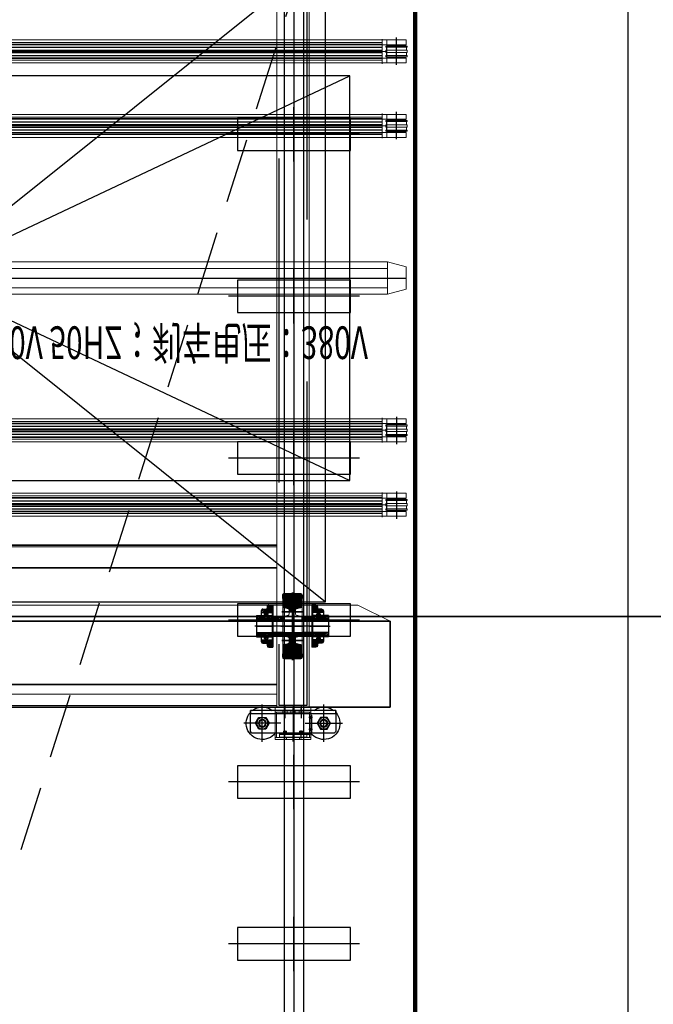
# Model space of a CAD drawing. Extents: x 1036924 to 1315124, y 843153 to 1019362.
# Drawn here: x 1138957 to 1140915, y 899464 to 902505 of the extents above; entities that cross this region are included whole.
import ezdxf
from ezdxf.enums import TextEntityAlignment as Align

# ---------------------------------------------------------------- set-up
doc = ezdxf.new("R2010")
doc.units = 0
doc.header["$LTSCALE"] = 2000
doc.header["$MEASUREMENT"] = 0
for name, pattern in [('ACAD_ISO02W100', [15, 12, -3]), ('ACDINTGL', [3, 2, -1]), ('AD_LTYPE0 0.18 mm_1_1_1_1_1_1_1_1_1_1_1_1_1_1_1_1_1_1_1_1_1_1_1_1_1_1_1_1', [16, 13, -1, 1, -1]), ('AD_LTYPE2 0 mm_1_1_1_1_1_1_1_1_1_1_1_1_1', [2, 1, -1]), ('AD_LTYPE2 0.18 mm_1_1_1_1_1_1_1_1_1_1_1_1_1_1_1_1_1_1', [16, 11, -1, 1, -1, 1, -1]), ('CENTER', [50.8, 31.75, -6.35, 6.35, -6.35]), ('CENTER2', [28.575, 19.05, -3.175, 3.175, -3.175]), ('DASHED', [0.75, 0.5, -0.25])]:
    doc.linetypes.add(name, pattern=pattern)
doc.layers.get('0').update_dxf_attribs({"linetype": 'CONTINUOUS'})
doc.layers.get('DEFPOINTS').update_dxf_attribs({"linetype": 'CONTINUOUS'})
for name, color, linetype, lineweight in [('#柱片', 5, 'CONTINUOUS', 18), ('03中心线', 1, 'CENTER', 13), ('1轮廓实线层', 7, 'CONTINUOUS', 0), ('5剖面线层', 2, 'CONTINUOUS', 18), ('6文字层', 3, 'CONTINUOUS', 35), ('7标注层', 4, 'CONTINUOUS', 35), ('_0', 7, 'CONTINUOUS', 25), ('ACAD7', 30, 'AD_LTYPE2 0.18 mm_1_1_1_1_1_1_1_1_1_1_1_1_1_1_1_1_1_1', 25), ('ACADEB0', 7, 'CONTINUOUS', 15), ('ACAD中心线层', 1, 'AD_LTYPE0 0.18 mm_1_1_1_1_1_1_1_1_1_1_1_1_1_1_1_1_1_1_1_1_1_1_1_1_1_1_1_1', 18), ('ACAD剖面线层', 6, 'CONTINUOUS', 18), ('ACAD虚线层', 3, 'AD_LTYPE2 0 mm_1_1_1_1_1_1_1_1_1_1_1_1_1', 25), ('ANBAU-0', 7, 'CONTINUOUS', 18), ('CAXA4', 5, 'CONTINUOUS', 25), ('EB0_1', 7, 'CONTINUOUS', 35), ('基坑线', 1, 'CONTINUOUS', 100), ('细实线', 7, 'CONTINUOUS', 20), ('虚线', 4, 'ACAD_ISO02W100', 15)]:
    doc.layers.add(name, color=color, linetype=linetype, lineweight=lineweight)
for name, color, linetype in [('0粗实线', 2, 'CONTINUOUS'), ('3', 3, 'CONTINUOUS'), ('3中心线层', 1, 'CENTER'), ('4虚线层', 6, 'DASHED'), ('AXIS', 3, 'CONTINUOUS'), ('中心线', 1, 'CENTER2'), ('粗实线', 3, 'CONTINUOUS')]:
    doc.layers.add(name, color=color, linetype=linetype)
doc.styles.add('PC_TEXTSTYLE', font='ISOCP.SHX', dxfattribs={"width": 0.707, "bigfont": 'GBCBIG.SHX'})
doc.styles.add('尺寸', font='txt.shx', dxfattribs={"width": 0.5})
doc.dimstyles.new('DIMN200', dxfattribs={"dimscale": 2, "dimtxt": 300, "dimasz": 150, "dimexe": 250, "dimexo": 0, "dimgap": 150, "dimtad": 1, "dimdec": 0, "dimdsep": 46, "dimtxsty": '尺寸', "dimblk": '_DIMX', "dimblk1": 'ARCHTICK', "dimblk2": 'ARCHTICK', "dimsah": 1, "dimcen": 2.5, "dimclrt": 7, "dimadec": 0, "dimazin": 0, "dimtfac": 1, "dimtdec": 0, "dimtix": 1, "dimtmove": 2, "dimatfit": 3, "dimldrblk": '_DIMX', "dimfxl": 0, "dimtolj": 1, "dimtzin": 0, "dimarcsym": 0})

# ---------------------------------------------------------------- blocks, each defined once
blk = doc.blocks.new('_ArchTick')
at = {"color": 0, "linetype": 'ByBlock', "const_width": 0.4}
blk.add_lwpolyline([(-0.5, -0.5), (0.5, 0.5)], dxfattribs=at)
blk = doc.blocks.new('*D100')
at = {"layer": 'AXIS', "color": 0, "lineweight": -2, "transparency": 16777216}
for p, q in [((1141524.4, 906661.6), (1136624.4, 906661.6)), ((1137124.4, 906661.6), (1137124.4, 900661.6)), ((1141524.4, 900661.6), (1136624.4, 900661.6))]:
    blk.add_line(p, q, dxfattribs=at)
at = {"layer": 'DEFPOINTS', "color": 0, "lineweight": -2, "transparency": 16777216}
for p in [(1141524.4, 906661.6), (1137124.4, 900661.6), (1141524.4, 900661.6)]:
    blk.add_point(p, dxfattribs=at)
at = {"layer": 'AXIS', "color": 0, "lineweight": -2, "transparency": 16777216, "xscale": 300, "yscale": 300, "zscale": 300}
for p, rotation in [((1137124.4, 906661.6), 90), ((1137124.4, 900661.6), 270)]:
    blk.add_blockref('_ArchTick', p, dxfattribs=dict(at, rotation=rotation))
at = {"layer": 'AXIS', "color": 7, "transparency": 16777216, "insert": (1136524.4, 903661.6), "char_height": 600, "attachment_point": 5, "rotation": 90, "style": '尺寸'}
blk.add_mtext('\\A1;6000', dxfattribs=at)
blk = doc.blocks.new('_DIMX')
blk.add_line((-150, 0), (150, 0))
at = {"const_width": 50}
blk.add_lwpolyline([(-70, -70), (70, 70)], dxfattribs=at)
blk = doc.blocks.new('*D101')
at = {"layer": 'AXIS', "color": 0, "lineweight": -2, "transparency": 16777216}
for p, q in [((1141524.4, 900661.6), (1136624.4, 900661.6)), ((1137124.4, 900661.6), (1137124.4, 894661.6)), ((1141524.4, 894661.6), (1136624.4, 894661.6))]:
    blk.add_line(p, q, dxfattribs=at)
at = {"layer": 'DEFPOINTS', "color": 0, "lineweight": -2, "transparency": 16777216}
for p in [(1141524.4, 900661.6), (1137124.4, 894661.6), (1141524.4, 894661.6)]:
    blk.add_point(p, dxfattribs=at)
at = {"layer": 'AXIS', "color": 0, "lineweight": -2, "transparency": 16777216, "xscale": 300, "yscale": 300, "zscale": 300}
for p, rotation in [((1137124.4, 900661.6), 90), ((1137124.4, 894661.6), 270)]:
    blk.add_blockref('_ArchTick', p, dxfattribs=dict(at, rotation=rotation))
at = {"layer": 'AXIS', "color": 7, "transparency": 16777216, "insert": (1136524.4, 897661.6), "char_height": 600, "attachment_point": 5, "rotation": 90, "style": '尺寸'}
blk.add_mtext('\\A1;6000', dxfattribs=at)
blk = doc.blocks.new('A$C6F16191E')
at = {"color": 7, "linetype": 'Continuous', "lineweight": 15}
for p, q in [((0, 78.7), (0, 63.7)), ((0, 78.7), (15, 78.7)), ((0, 63.7), (15, 63.7)), ((15, 78.7), (15, 63.7)), ((15, 78.7), (45, 78.7)), ((45, 63.7), (15, 63.7)), ((15, 63.7), (45, 63.7)), ((16.8, 59.7), (16.8, 61.9)), ((16.8, 61.9), (45, 61.9)), ((24, 62.3), (24, 63.7)), ((45, 78.7), (75, 78.7)), ((75, 63.7), (45, 63.7)), ((73.2, 61.9), (45, 61.9)), ((66, 62.3), (66, 63.7)), ((73.2, 59.7), (73.2, 61.9)), ((75, 63.7), (75, 78.7)), ((12, 56.3), (12, 59.7)), ((12, 59.7), (45, 59.7)), ((12, 56.3), (45, 56.3)), ((12, 39.7), (12, 46.7)), ((12, 46.7), (45, 46.7)), ((12, 39.7), (45, 39.7)), ((14.3, 46.7), (14.3, 56.3)), ((14.3, 30.1), (14.3, 39.7)), ((78, 59.7), (45, 59.7)), ((78, 56.3), (45, 56.3)), ((78, 46.7), (45, 46.7)), ((78, 39.7), (45, 39.7)), ((75.7, 46.7), (75.7, 56.3)), ((75.7, 30.1), (75.7, 39.7)), ((78, 56.3), (78, 59.7)), ((78, 39.7), (78, 46.7)), ((0, 22.7), (0, 7.7)), ((15, 22.7), (0, 22.7)), ((12, 26.7), (12, 30.1)), ((12, 30.1), (45, 30.1)), ((12, 26.7), (45, 26.7)), ((15, 22.7), (15, 7.7)), ((45, 22.7), (15, 22.7)), ((15, 22.7), (45, 22.7)), ((15, 7.7), (45, 7.7)), ((16.8, 24.4), (16.8, 26.7)), ((16.8, 24.4), (45, 24.4)), ((24, 22.7), (24, 24.1)), ((78, 30.1), (45, 30.1)), ((78, 26.7), (45, 26.7)), ((73.2, 24.4), (45, 24.4)), ((75, 22.7), (45, 22.7)), ((45, 7.7), (75, 7.7)), ((66, 22.7), (66, 24.1)), ((73.2, 24.4), (73.2, 26.7)), ((75, 7.7), (75, 22.7)), ((78, 26.7), (78, 30.1))]:
    blk.add_line(p, q, dxfattribs=at)
for centre, start, end in [((24.6, 62.3), 180, 215.6853), ((65.4, 62.3), 324.3147, 0), ((24.6, 24.1), 144.3147, 180), ((65.4, 24.1), 0, 35.6853)]:
    blk.add_arc(centre, 0.6, start, end, dxfattribs=at)
at = {"layer": '1轮廓实线层'}
blk.add_line((15, 7.7), (0, 7.7), dxfattribs=at)
at = {"layer": '3中心线层'}
blk.add_line((45, 84.3), (45, 0), dxfattribs=at)
blk = doc.blocks.new('EWRQETWYEKU6RLI7')
at = {"layer": '_0', "color": 4}
for p, q in [((852631.2, 304236.1), (855131.2, 306236.1)), ((852631.2, 306236.1), (855131.2, 304236.1)), ((852631.2, 306236.1), (855131.2, 306236.1)), ((852631.2, 304236.1), (852631.2, 306236.1)), ((855131.2, 306236.1), (855131.2, 304236.1)), ((855131.2, 304236.1), (852631.2, 304236.1))]:
    blk.add_line(p, q, dxfattribs=at)
blk = doc.blocks.new('G$C405CACFE')
at = {"layer": '_0', "color": 4}
for p, q in [((-1325, -625), (1325, 625)), ((-1325, 625), (1325, -625))]:
    blk.add_line(p, q, dxfattribs=at)
blk.add_lwpolyline([(-1325, 625), (1325, 625), (1325, -625), (-1325, -625)], close=True, dxfattribs=at)
at = {"layer": '_0'}
blk.add_blockref('EWRQETWYEKU6RLI7', (-853881.2, -305236.1), dxfattribs=at)
blk = doc.blocks.new('*X529')
at = {"layer": 'EB0_1', "color": 0, "linetype": 'Continuous', "lineweight": 18}
for p, q in [((-16.1, -90), (-30, -76.1)), ((-20.3, -90), (-30, -80.3)), ((-24.6, -90), (-30, -84.6)), ((-11.8, -90), (-26.8, -75)), ((-7.6, -90), (-22.6, -75)), ((-3.3, -90), (-18.3, -75)), ((0, -89.1), (-14.1, -75)), ((0, -84.9), (-9.9, -75)), ((0, -80.6), (-5.6, -75)), ((0, -76.4), (-1.4, -75)), ((13.6, -90), (0, -76.4)), ((9.4, -90), (0, -80.6)), ((5.1, -90), (0, -84.9)), ((0.9, -90), (0, -89.1)), ((17.9, -90), (2.9, -75)), ((22.1, -90), (7.1, -75)), ((26.2, -89.9), (11.4, -75)), ((28.8, -88.2), (15.6, -75)), ((30, -85.2), (19.8, -75)), ((30, -80.9), (24.1, -75)), ((30, -76.7), (28.3, -75))]:
    blk.add_line(p, q, dxfattribs=at)
blk = doc.blocks.new('*X530')
at = {"layer": 'EB0_1', "color": 0, "linetype": 'Continuous', "lineweight": 18}
for p, q in [((-28.3, -75), (-30, -76.7)), ((-24.1, -75), (-30, -80.9)), ((-19.8, -75), (-30, -85.2)), ((-15.6, -75), (-28.8, -88.2)), ((-11.4, -75), (-26.2, -89.9)), ((-7.1, -75), (-22.1, -90)), ((-2.9, -75), (-17.9, -90)), ((0, -76.4), (-13.6, -90)), ((0, -80.6), (-9.4, -90)), ((0, -84.9), (-5.1, -90)), ((0, -89.1), (-0.9, -90)), ((1.4, -75), (0, -76.4)), ((14.1, -75), (0, -89.1)), ((9.9, -75), (0, -84.9)), ((5.6, -75), (0, -80.6)), ((18.3, -75), (3.3, -90)), ((22.6, -75), (7.6, -90)), ((26.8, -75), (11.8, -90)), ((30, -76.1), (16.1, -90)), ((30, -80.3), (20.3, -90)), ((30, -84.6), (24.6, -90))]:
    blk.add_line(p, q, dxfattribs=at)
blk = doc.blocks.new('G$C8254967A')
at = {"layer": 'ANBAU-0'}
h = blk.add_hatch(dxfattribs=at)
h.set_pattern_fill('ANSI31', color=232)
h.set_pattern_definition([(45, (-72186.0293, 88658.727), (-2.24506403, 2.24506403), [])])
h.paths.add_polyline_path([(-10, 44), (0, 44), (0, 85), (-1.4, 85), (-2.9, 85), (-5.6, 85), (-7.1, 85), (-9.9, 85), (-11.4, 85), (-14.1, 85), (-15.6, 85), (-18.3, 85), (-19.8, 85), (-22.6, 85), (-24.1, 85), (-26.8, 85), (-28.3, 85), (-30, 85), (-30, 58), (-12.5, 53.8, -0.363837), (-10, 50.8)])
h.paths.add_polyline_path([(10, 50.8, -0.363837), (12.5, 53.8), (30, 58), (30, 85), (28.3, 85), (26.8, 85), (24.1, 85), (22.6, 85), (19.8, 85), (18.3, 85), (15.6, 85), (14.1, 85), (11.4, 85), (9.9, 85), (7.1, 85), (5.6, 85), (2.9, 85), (1.4, 85), (0, 85), (0, 44), (10, 44)])
h.paths.add_polyline_path([(-10, -44), (0, -44), (0, -20), (-30, -20), (-30, -30), (-12.5, -34.2, -0.363837), (-10, -37.2)])
h.paths.add_polyline_path([(10, -44), (10, -37.2, -0.363837), (12.5, -34.2), (30, -30), (30, -20), (0, -20), (0, -44)])
h.paths.add_polyline_path([(0, -44), (0, -85), (1.4, -85), (2.9, -85), (5.6, -85), (7.1, -85), (9.9, -85), (11.4, -85), (14.1, -85), (15.6, -85), (18.3, -85), (19.8, -85), (22.6, -85), (24.1, -85), (26.8, -85), (28.3, -85), (30, -85), (30, -58), (12.5, -53.8, -0.363837), (10, -50.8), (10, -44)])
h.paths.add_polyline_path([(-10, -50.8, -0.363837), (-12.5, -53.8), (-30, -58), (-30, -85), (-28.3, -85), (-26.8, -85), (-24.1, -85), (-22.6, -85), (-19.8, -85), (-18.3, -85), (-15.6, -85), (-14.1, -85), (-11.4, -85), (-9.9, -85), (-7.1, -85), (-5.6, -85), (-2.9, -85), (-1.4, -85), (0, -85), (0, -44), (-10, -44)])
at = {"layer": 'ACAD7', "linetype": 'Continuous', "lineweight": 35}
for p, q in [((-30, 95), (-30, 85)), ((-25, 100), (25, 100)), ((30, 95), (30, 85)), ((-30, -95), (-30, -85)), ((30, -95), (30, -85)), ((-25, -100), (25, -100))]:
    blk.add_line(p, q, dxfattribs=at)
for centre, start, end in [((-25, 95), 90, 180), ((25, 95), 0, 90), ((-25, -95), 180, 270), ((25, -95), 270, 0)]:
    blk.add_arc(centre, 5, start, end, dxfattribs=at)
at = {"layer": 'ACADEB0', "linetype": 'Continuous', "lineweight": 18}
for p, q in [((-30, -20), (-30, 85)), ((-30, 85), (30, 85)), ((30, -20), (30, 85)), ((-12.5, 53.8), (-30, 58)), ((-12.5, 34.2), (-30, 30)), ((-10, 37.2), (-10, 50.8)), ((10, 37.2), (10, 50.8)), ((12.5, 53.8), (30, 58)), ((12.5, 34.2), (30, 30)), ((30, 20), (-30, 20)), ((-30, -85), (-30, -20)), ((30, -20), (-30, -20)), ((-12.5, -34.2), (-30, -30)), ((12.5, -34.2), (30, -30)), ((30, -85), (30, -20)), ((-12.5, -53.8), (-30, -58)), ((-10, -37.2), (-10, -50.8)), ((10, -37.2), (10, -50.8)), ((12.5, -53.8), (30, -58)), ((-30, -85), (30, -85))]:
    blk.add_line(p, q, dxfattribs=at)
for centre, start, end in [((-13, 50.8), 0, 79.9731), ((-13, 37.2), 280.0269, 0), ((13, 50.8), 100.0269, 180), ((13, 37.2), 180, 259.9731), ((-13, -37.2), 0, 79.9731), ((-13, -50.8), 280.0269, 0), ((13, -37.2), 100.0269, 180), ((13, -50.8), 180, 259.9731)]:
    blk.add_arc(centre, 3, start, end, dxfattribs=at)
at = {"layer": 'ACAD中心线层', "linetype": 'Continuous', "lineweight": 35}
for p, q in [((0, -105), (0, 104)), ((33.4, 44), (-33, 44)), ((36.4, 0), (-36, 0)), ((33.4, -44), (-33, -44))]:
    blk.add_line(p, q, dxfattribs=at)
at = {"layer": 'ACAD剖面线层', "linetype": 'Continuous', "lineweight": 18, "xscale": -1, "rotation": 180}
for name in ['*X529', '*X530']:
    blk.add_blockref(name, (0, 10), dxfattribs=at)
at = {"layer": 'ACAD剖面线层', "linetype": 'Continuous', "lineweight": 18}
for name in ['*X529', '*X530']:
    blk.add_blockref(name, (0, -10), dxfattribs=at)
blk = doc.blocks.new('G$CF379E1E7')
at = {"layer": '5剖面线层'}
h = blk.add_hatch(dxfattribs=at)
h.set_pattern_fill('ANSI31', color=4, style=0)
h.set_pattern_definition([(45, (-3766.3225, -2752.015), (-2.245064, 2.245064), [])])
h.paths.add_polyline_path([(-2, 57, -0.487404), (0, 60), (0, 65), (-13, 65, 0.414214), (-18, 60), (-18, 55.5, -0.414214), (-21, 52.5), (-31, 52.5, 0.414214), (-36, 47.5), (-36, 42.5), (-2, 42.5)])
h.paths.add_polyline_path([(0, -65), (0, -60, -0.487404), (-2, -57), (-2, -42.5), (-36, -42.5), (-36, -47.5, 0.414214), (-31, -52.5), (-21, -52.5, -0.414214), (-18, -55.5), (-18, -60, 0.414214), (-13, -65)])
h = blk.add_hatch(dxfattribs=at)
h.set_pattern_fill('ANSI31', color=4, angle=90, style=0)
h.set_pattern_definition([(135, (-3766.3225, -2752.015), (-2.245064, -2.245064), [])])
h.paths.add_polyline_path([(-2, 20), (-2, 32.5), (-20.9, 32.5, -0.007604), (-21.1, 32.5), (-51.2, 32.5), (-51.2, 20)])
h.paths.add_polyline_path([(-21.1, -32.5, -0.007604), (-20.9, -32.5), (-2, -32.5), (-2, -20), (-51.2, -20), (-51.2, -32.5)])
at = {"layer": '0粗实线'}
for p, q in [((-13, 65), (0, 65)), ((0, 65), (0, -65)), ((-51.2, 32.5), (-51.2, -32.5)), ((-51.2, 32.5), (-2, 32.5)), ((-36, 47.5), (-36, 32.5)), ((-36, 42.5), (-2, 42.5)), ((-31, 52.5), (-21, 52.5)), ((-18, 60), (-18, 55.5)), ((-2, 57), (-2, -57)), ((-51.2, 20), (-2, 20)), ((-51.2, -20), (-2, -20)), ((-51.2, -32.5), (-2, -32.5)), ((-36, -32.5), (-36, -47.5)), ((-36, -42.5), (-2, -42.5)), ((-31, -52.5), (-21, -52.5)), ((-18, -55.5), (-18, -60)), ((-13, -65), (0, -65))]:
    blk.add_line(p, q, dxfattribs=at)
for centre in [(-21, 37.5), (-21, -37.5)]:
    blk.add_circle(centre, 5, dxfattribs=at)
for centre, radius, start, end in [((-13, 60), 5, 90, 180), ((-31, 47.5), 5, 90, 180), ((-21, 55.5), 3, 270, 0), ((0.2, 57.7), 2.29, 94.3404, 198.2795), ((-31, -47.5), 5, 180, 270), ((-21, -55.5), 3, 0, 90), ((-13, -60), 5, 180, 270), ((0.2, -57.7), 2.29, 161.7205, 265.6596)]:
    blk.add_arc(centre, radius, start, end, dxfattribs=at)
at = {"layer": '3中心线层'}
for p, q in [((-14, 37.5), (-28, 37.5)), ((-21, 44.5), (-21, 30.5)), ((5.6, 0), (-56.4, 0)), ((-51.2, 0), (0, 0)), ((-14, -37.5), (-28, -37.5)), ((-21, -44.5), (-21, -30.5))]:
    blk.add_line(p, q, dxfattribs=at)
blk = doc.blocks.new('G$CCFCB3A9D')
at = {"layer": 'ANBAU-0'}
h = blk.add_hatch(dxfattribs=at)
h.set_pattern_fill('ANSI31', color=4)
h.set_pattern_definition([(45, (-70238.58, 88219.9355), (-2.24506403, 2.24506403), [])])
h.paths.add_polyline_path([(15.5, 7.5), (-15.5, 7.5), (-16, 7), (-16, 0.5), (-15.5, 0), (15.5, 0), (16, 0.5), (16, 7)])
h.paths.add_polyline_path([(-15.5, -47.5), (15.5, -47.5), (16, -47), (16, -40.5), (15.5, -40), (-15.5, -40), (-16, -40.5), (-16, -47)])
at = {"layer": 'EB0_1'}
for p, q in [((-15.5, 7.5), (-16, 7)), ((-16, 7), (-16, 0.5)), ((-15.5, 0), (-16, 0.5)), ((15.5, 7.5), (-15.5, 7.5)), ((-15.5, 0), (15.5, 0)), ((15.5, 7.5), (16, 7)), ((15.5, 0), (16, 0.5)), ((16, 0.5), (16, 7)), ((-15.5, -40), (-16, -40.5)), ((-16, -47), (-16, -40.5)), ((-15.5, -47.5), (-16, -47)), ((-15.5, -40), (15.5, -40)), ((15.5, -47.5), (-15.5, -47.5)), ((15.5, -40), (16, -40.5)), ((15.5, -47.5), (16, -47)), ((16, -40.5), (16, -47))]:
    blk.add_line(p, q, dxfattribs=at)
blk = doc.blocks.new('321312321')
at = {"layer": '0粗实线'}
blk.add_blockref('G$CF379E1E7', (-60, 0), dxfattribs=at)
at = {"layer": '0粗实线', "xscale": -1}
blk.add_blockref('G$CF379E1E7', (60, 0), dxfattribs=at)
at = {"layer": 'ANBAU-0'}
for name, p in [('G$C8254967A', (0, 0)), ('G$CCFCB3A9D', (-46, 20))]:
    blk.add_blockref(name, p, dxfattribs=at)
at = {"layer": 'ANBAU-0', "xscale": -1}
blk.add_blockref('G$CCFCB3A9D', (46, 20), dxfattribs=at)
blk = doc.blocks.new('A$C686F7A68')
at = {"layer": '中心线', "ltscale": 0.4}
for p, q in [((57.6, 0), (57.6, 115.2)), ((152.6, 110.6), (152.6, 18.3)), ((247.6, 0), (247.6, 115.2)), ((115.2, 57.6), (0, 57.6)), ((190, 57.6), (305.2, 57.6))]:
    blk.add_line(p, q, dxfattribs=at)
at = {"layer": '中心线', "ltscale": 0.2}
for p, q in [((127.6, 111.6), (127.6, 73.6)), ((177.6, 111.6), (177.6, 73.6))]:
    blk.add_line(p, q, dxfattribs=at)
at = {"layer": '粗实线'}
for points in [[(20.6, 97.6), (284.6, 97.6), (284.6, 87.6), (20.6, 87.6)], [(47.2, 75.6), (68, 75.6), (78.4, 57.6), (68, 39.6), (47.2, 39.6), (36.8, 57.6)], [(258, 75.6), (237.2, 75.6), (226.8, 57.6), (237.2, 39.6), (258, 39.6), (268.4, 57.6)]]:
    blk.add_lwpolyline(points, close=True, dxfattribs=at)
blk.add_lwpolyline([(20.6, 97.6), (20.6, 32.6), (25.6, 27.6), (279.6, 27.6), (284.6, 32.6), (284.6, 97.6)], dxfattribs=at)
for points in [[(69.5, 58.7, -0.047411), (69.5, 56.5), (58.7, 45.7, -0.047411), (56.5, 45.7), (45.7, 56.5, -0.047411), (45.7, 58.7), (56.5, 69.5, -0.047411), (58.7, 69.5)], [(235.7, 58.7, 0.047411), (235.7, 56.5), (246.5, 45.7, 0.047411), (248.7, 45.7), (259.5, 56.5, 0.047411), (259.5, 58.7), (248.7, 69.5, 0.047411), (246.5, 69.5)]]:
    blk.add_lwpolyline(points, format="xyb", close=True, dxfattribs=at)
for centre, radius in [((57.6, 57.6), 17.6), ((57.6, 57.6), 12), ((247.6, 57.6), 17.6), ((247.6, 57.6), 12)]:
    blk.add_circle(centre, radius, dxfattribs=at)
for centre, start, end in [((57.6, 57.6), 137.7314, 323.1301), ((57.6, 57.6), 53.1301, 126.8699), ((247.6, 57.6), 216.8699, 42.2686), ((247.6, 57.6), 53.1301, 126.8699)]:
    blk.add_arc(centre, 50, start, end, dxfattribs=at)
at = {"layer": '细实线'}
for centre in [(57.6, 57.6), (247.6, 57.6)]:
    blk.add_circle(centre, 10.4, dxfattribs=at)
at = {"layer": '虚线', "ltscale": 0.1}
for p, q in [((121.1, 97.6), (121.1, 87.6)), ((134.1, 97.6), (134.1, 87.6)), ((146.1, 97.6), (146.1, 87.6)), ((159.1, 97.6), (159.1, 87.6)), ((171.1, 97.6), (171.1, 87.6)), ((184.1, 97.6), (184.1, 87.6))]:
    blk.add_line(p, q, dxfattribs=at)
blk = doc.blocks.new('A$C7458388B')
for points in [[(6, 112.8), (12, 112.8), (12, 2.8), (6, 2.8)], [(12, 2.8), (90, 2.8), (90, 112.8), (12, 112.8)], [(90, 2.8), (90, 112.8), (96, 112.8), (96, 2.8)]]:
    blk.add_lwpolyline(points, close=True)
at = {"layer": '中心线', "ltscale": 0.15}
for p, q in [((84, 82.8), (102, 82.8)), ((0, 57.8), (18, 57.8)), ((84, 57.8), (102, 57.8)), ((84, 32.8), (102, 32.8))]:
    blk.add_line(p, q, dxfattribs=at)
at = {"layer": '中心线', "ltscale": 0.06}
for p, q in [((37, 0), (37, 8.6)), ((74, 0), (74, 8.6))]:
    blk.add_line(p, q, dxfattribs=at)
at = {"layer": '虚线', "ltscale": 0.3}
for p, q in [((12, 108.8), (90, 108.8)), ((12, 6.8), (90, 6.8)), ((34, 6.8), (34, 2.8)), ((34.9, 6.8), (34.9, 2.8)), ((39.1, 6.8), (39.1, 2.8)), ((40, 6.8), (40, 2.8)), ((71, 6.8), (71, 2.8)), ((71.9, 6.8), (71.9, 2.8)), ((76.1, 6.8), (76.1, 2.8)), ((77, 6.8), (77, 2.8))]:
    blk.add_line(p, q, dxfattribs=at)
at = {"layer": '虚线', "ltscale": 0.05}
for p, q in [((6, 77.8), (12, 77.8)), ((90, 89.3), (96, 89.3)), ((90, 76.3), (96, 76.3)), ((90, 64.3), (96, 64.3)), ((6, 37.8), (12, 37.8)), ((90, 51.3), (96, 51.3)), ((90, 39.3), (96, 39.3)), ((90, 26.3), (96, 26.3))]:
    blk.add_line(p, q, dxfattribs=at)
blk = doc.blocks.new('A$C1C67707A')
blk.add_line((20.6, 100), (20.6, 97))
blk.add_lwpolyline([(15.6, 0), (15.6, 94, -0.414214), (18.6, 97), (72.6, 97), (72.6, 100), (18.6, 100, 0.414214), (12.6, 94), (12.6, 0)], format="xyb", close=True)
at = {"layer": '中心线', "ltscale": 0.1}
for p, q in [((28.1, 101.7), (28.1, 95.4)), ((65.1, 101.8), (65.1, 95.4)), ((0, 67), (25.3, 67)), ((0, 17), (25.3, 17))]:
    blk.add_line(p, q, dxfattribs=at)
at = {"layer": '粗实线', "color": 7, "linetype": 'Continuous', "lineweight": 15}
for p, q in [((3.1, 64), (3.1, 70)), ((18.8, 67), (17.2, 67.9)), ((17.2, 67), (18.8, 66.1)), ((19.3, 67), (22.5, 67)), ((22.8, 69.5), (22.5, 72)), ((22.5, 67), (22.8, 69.5)), ((22.8, 64.5), (22.5, 67)), ((22.5, 62), (22.8, 64.5)), ((3.1, 14), (3.1, 20)), ((18.8, 17), (17.2, 17.9)), ((17.2, 17), (18.8, 16.1)), ((19.3, 17), (22.5, 17)), ((22.8, 19.5), (22.5, 22)), ((22.5, 17), (22.8, 19.5)), ((22.8, 14.5), (22.5, 17)), ((22.5, 12), (22.8, 14.5))]:
    blk.add_line(p, q, dxfattribs=at)
for points in [[(4.6, 64), (3.1, 64), (2.8, 64.3), (2.8, 69.7), (3.1, 70), (4.6, 70)], [(19.3, 62.1), (18.8, 62.6), (18.8, 71.4), (19.3, 71.9)], [(4.6, 14), (3.1, 14), (2.8, 14.3), (2.8, 19.7), (3.1, 20), (4.6, 20)], [(19.3, 12.1), (18.8, 12.6), (18.8, 21.4), (19.3, 21.9)]]:
    blk.add_lwpolyline(points, dxfattribs=at)
for points in [[(12.6, 85), (4.6, 85), (4.6, 0), (12.6, 0)], [(17.2, 73), (17.2, 61), (15.6, 61), (15.6, 73)], [(18.8, 62.1), (18.8, 71.9), (17.2, 71.9), (17.2, 62.1)], [(19.3, 62), (22.8, 62), (22.8, 72), (19.3, 72)], [(17.2, 23), (17.2, 11), (15.6, 11), (15.6, 23)], [(18.8, 12.1), (18.8, 21.9), (17.2, 21.9), (17.2, 12.1)], [(19.3, 12), (22.8, 12), (22.8, 22), (19.3, 22)]]:
    blk.add_lwpolyline(points, close=True, dxfattribs=at)
at = {"layer": '虚线', "ltscale": 0.02}
for p, q in [((24.6, 100), (24.6, 97)), ((31.6, 100), (31.6, 97)), ((61.6, 100), (61.6, 97)), ((68.6, 100), (68.6, 97)), ((12.6, 70.5), (15.6, 70.5)), ((12.6, 70.5), (15.6, 70.5)), ((12.6, 63.5), (15.6, 63.5)), ((12.6, 63.5), (15.6, 63.5)), ((12.6, 20.5), (15.6, 20.5)), ((12.6, 13.5), (15.6, 13.5))]:
    blk.add_line(p, q, dxfattribs=at)
blk = doc.blocks.new('3413dfaadsfqe5412341234')
for points in [[(1205, 1335), (1095, 1335), (1095, 1325), (1205, 1325)], [(1200, -1875), (1100, -1875), (1100, 1325), (1200, 1325)], [(1259.1, 1095), (1036.7, 1095), (1036.7, 1055), (1259.1, 1055)]]:
    blk.add_lwpolyline(points, close=True)
at = {"layer": '3中心线层'}
blk.add_line((1259.1, 1075), (1036.7, 1075), dxfattribs=at)
at = {"layer": '4虚线层'}
blk.add_lwpolyline([(1194, -1869), (1106, -1869), (1106, 1319), (1194, 1319)], close=True, dxfattribs=at)
at = {"layer": 'ACAD虚线层', "linetype": 'ACDINTGL', "lineweight": 18}
for p, q in [((1100, 1320), (-1100, 1320)), ((1100, 1285), (-1100, 1285)), ((-1100, 830), (1100, 830))]:
    blk.add_line(p, q, dxfattribs=at)
at = {"layer": 'EB0_1'}
for p, q in [((1102.1, 1325), (-1100, 1325)), ((1100, 1255), (-1100, 1255)), ((-1100, 895), (1100, 895)), ((-1102.1, 825), (1100, 825))]:
    blk.add_line(p, q, dxfattribs=at)
at = {"layer": '1轮廓实线层'}
for name, p, rotation in [('A$C686F7A68', (1302.6, 1432.6), 180), ('A$C1C67707A', (1108, 1422.1), 270)]:
    blk.add_blockref(name, p, dxfattribs=dict(at, rotation=rotation))
at = {"layer": '1轮廓实线层', "xscale": -1, "rotation": 89.99999999999999}
blk.add_blockref('A$C7458388B', (1207.8, 1431), dxfattribs=at)
at = {"layer": 'ANBAU-0', "xscale": -1, "rotation": 180}
blk.add_blockref('321312321', (1147.9, 1075), dxfattribs=at)
blk.add_blockref('321312321', (1147.9, 1075), dxfattribs=at)
blk = doc.blocks.new('A$C2AA77837')
for p, q in [((110, 2327.7), (2990, 2327.7)), ((2990, 2256.7), (2990, 2327.7)), ((110, 2256.7), (2990, 2256.7)), ((110, 2097.7), (2990, 2097.7)), ((2990, 2026.7), (2990, 2097.7)), ((110, 2026.7), (2990, 2026.7)), ((110, 1157.7), (2990, 1157.7)), ((2990, 1157.7), (2990, 1086.7)), ((110, 1086.7), (2990, 1086.7)), ((110, 927.7), (2990, 927.7)), ((2990, 927.7), (2990, 856.7)), ((110, 856.7), (2990, 856.7))]:
    blk.add_line(p, q)
at = {"color": 1, "linetype": 'CENTER', "ltscale": 4.572}
for p, q in [((2975, 2320.2), (2975, 2330.1)), ((2975, 2320.2), (2975, 2330.1)), ((2975, 2264.1), (2975, 2254.2)), ((2975, 2264.1), (2975, 2254.2)), ((2975, 2090.2), (2975, 2100.1)), ((2975, 2090.2), (2975, 2100.1)), ((2975, 2034.1), (2975, 2024.2)), ((2975, 2034.1), (2975, 2024.2)), ((2975, 1150.2), (2975, 1160.1)), ((2975, 1150.2), (2975, 1160.1)), ((2975, 1094.1), (2975, 1084.2)), ((2975, 1094.1), (2975, 1084.2)), ((2975, 920.2), (2975, 930.1)), ((2975, 920.2), (2975, 930.1)), ((2975, 864.1), (2975, 854.2)), ((2975, 864.1), (2975, 854.2))]:
    blk.add_line(p, q, dxfattribs=at)
at = {"layer": '03中心线'}
for p, q in [((110, 2292.2), (2990, 2292.2)), ((110, 2062.2), (2990, 2062.2)), ((110, 1122.2), (2990, 1122.2)), ((110, 892.2), (2990, 892.2))]:
    blk.add_line(p, q, dxfattribs=at)
at = {"layer": '1轮廓实线层'}
for p, q in [((125, 2319.5), (2975, 2319.5)), ((125, 2314.4), (2975, 2314.4)), ((125, 2312.5), (2975, 2312.5)), ((2975, 2319.5), (2975, 2265)), ((125, 2272), (2975, 2272)), ((125, 2270.1), (2975, 2270.1)), ((125, 2265), (2975, 2265)), ((125, 2089.5), (2975, 2089.5)), ((125, 2084.4), (2975, 2084.4)), ((125, 2082.5), (2975, 2082.5)), ((2975, 2089.5), (2975, 2035)), ((125, 2042), (2975, 2042)), ((125, 2040.1), (2975, 2040.1)), ((125, 2035), (2975, 2035)), ((125, 1149.3), (2975, 1149.3)), ((125, 1144.2), (2975, 1144.2)), ((2975, 1094.8), (2975, 1149.3)), ((125, 1101.8), (2975, 1101.8)), ((125, 1099.9), (2975, 1099.9)), ((125, 1094.8), (2975, 1094.8)), ((125, 919.3), (2975, 919.3)), ((125, 914.2), (2975, 914.2)), ((2975, 864.8), (2975, 919.3)), ((125, 871.8), (2975, 871.8)), ((125, 869.9), (2975, 869.9)), ((125, 864.8), (2975, 864.8))]:
    blk.add_line(p, q, dxfattribs=at)
at = {"layer": '3'}
for p, q in [((125, 2304.8), (2975, 2304.8)), ((125, 2296.3), (2975, 2296.3)), ((125, 2288.2), (2975, 2288.2)), ((125, 2279.7), (2975, 2279.7)), ((125, 2074.8), (2975, 2074.8)), ((125, 2066.3), (2975, 2066.3)), ((125, 2058.2), (2975, 2058.2)), ((125, 2049.7), (2975, 2049.7)), ((125, 1142.4), (2975, 1142.4)), ((125, 1134.6), (2975, 1134.6)), ((125, 1126.1), (2975, 1126.1)), ((125, 1118), (2975, 1118)), ((125, 1109.5), (2975, 1109.5)), ((125, 912.4), (2975, 912.4)), ((125, 904.6), (2975, 904.6)), ((125, 896.1), (2975, 896.1)), ((125, 888), (2975, 888)), ((125, 879.5), (2975, 879.5))]:
    blk.add_line(p, q, dxfattribs=at)
at = {"layer": '3中心线层', "ltscale": 10}
blk.add_line((50, 1592.2), (3050, 1592.2), dxfattribs=at)
at = {"layer": '7标注层', "color": 3}
blk.add_lwpolyline([(100, 2652.2), (3000, 2652.2), (3000, 2917.2), (100, 2917.2)], close=True, dxfattribs=at)
at = {"layer": 'ANBAU-0', "color": 2}
for p, q in [((2992, 1542.2), (2992, 1642.2)), ((2992, 1642.2), (3050, 1626.6)), ((108, 1622.2), (2992, 1622.2)), ((3050, 1626.6), (3050, 1557.7)), ((108, 1562.2), (2992, 1562.2)), ((2992, 1542.2), (3050, 1557.7))]:
    blk.add_line(p, q, dxfattribs=at)
for points in [[(3000, 2652.2), (100, 2652.2), (200, 2602.2), (2900, 2602.2)], [(108, 1542.2), (2992, 1542.2), (2992, 1642.2), (108, 1642.2)]]:
    blk.add_lwpolyline(points, close=True, dxfattribs=at)
at = {"layer": '1轮廓实线层', "extrusion": (0, 0, -1), "zscale": -1, "rotation": 180}
for p in [(-2975, 2335.4), (-2975, 2105.4)]:
    blk.add_blockref('A$C6F16191E', p, dxfattribs=at)
at = {"layer": '1轮廓实线层', "extrusion": (0, 0, -1), "xscale": -1, "zscale": -1}
for p in [(-2975, 1079), (-2975, 849)]:
    blk.add_blockref('A$C6F16191E', p, dxfattribs=at)
at = {"layer": 'ANBAU-0'}
for name in ['3413dfaadsfqe5412341234', 'G$C405CACFE']:
    blk.add_blockref(name, (1550, 1592.2), dxfattribs=at)
at = {"layer": '6文字层', "style": 'PC_TEXTSTYLE', "width": 0.67}
blk.add_text('1.1KW I=30.18  N=47rpm 380V 50HZ；刹车电压：380V', height=100.8, dxfattribs=at).set_placement((662.9, 1842.2), align=Align.TOP_LEFT)
blk = doc.blocks.new('A$C673D0595')
at = {"layer": '中心线', "lineweight": -3, "ltscale": 30}
for p, q in [((83.9, 405.3), (83.9, 0)), ((0, 202.6), (167.8, 202.6))]:
    blk.add_line(p, q, dxfattribs=at)
at = {"layer": '粗实线', "lineweight": -3, "ltscale": 400}
blk.add_lwpolyline([(133.9, 377.6), (133.9, 27.6), (33.9, 27.6), (33.9, 377.6)], close=True, dxfattribs=at)
blk = doc.blocks.new('*U683')
at = {"layer": '粗实线', "color": 1, "lineweight": -3, "ltscale": 400}
blk.add_blockref('A$C673D0595', (-83.9, 947.4), dxfattribs=at)
at = {"layer": '粗实线', "color": 1, "lineweight": -3, "ltscale": 400, "xscale": -1, "rotation": 180}
blk.add_blockref('A$C673D0595', (-83.9, -947.4), dxfattribs=at)
blk = doc.blocks.new('sdf32rewrsdfsd')
at = {"layer": 'CAXA4', "color": 1}
blk.add_lwpolyline([(-41196.2, -24567.7), (-41196.2, -103927.4), (-41136.2, -103927.4), (-41136.2, -24567.7)], dxfattribs=at)
at = {"layer": '中心线', "color": 1, "lineweight": -3, "ltscale": 400}
blk.add_line((-41166.2, -24567.7), (-41166.2, -104915.8), dxfattribs=at)
at = {"layer": '基坑线', "color": 1}
blk.add_lwpolyline([(-40791.2, -24805.1), (-40791.2, -104915.8), (-43841.2, -104915.8), (-43841.2, -24805.1)], dxfattribs=at)
at = {"xscale": -1, "rotation": 180}
blk.add_blockref('A$C2AA77837', (-43869, -78717.5), dxfattribs=at)
at = {"rotation": 90}
for p in [(-42316.2, -79865.8), (-42316.2, -80365.8), (-42316.2, -80865.8), (-42316.2, -81365.8), (-42316.2, -81865.8), (-42316.2, -82365.8)]:
    blk.add_blockref('*U683', p, dxfattribs=at)
blk = doc.blocks.new('cycjcyjkht20220822')
blk.add_line((1140837.5, 860873.5), (1140837.5, 946685.3))
at = {"linetype": 'DASHED', "ltscale": 0.2}
blk.add_line((1134324.4, 885361.6), (1142084.4, 909761.6), dxfattribs=at)
at = {"layer": 'AXIS'}
blk.add_line((1133524.4, 900661.6), (1141524.4, 900661.6), dxfattribs=at)
for base, p1, p2, picture, middle in [((1137124.4, 900661.6), (1141524.4, 906661.6), (1141524.4, 900661.6), '*D100', (1136524.4, 903661.6)), ((1137124.4, 894661.6), (1141524.4, 900661.6), (1141524.4, 894661.6), '*D101', (1136524.4, 897661.6))]:
    dim = blk.add_linear_dim(base=base, p1=p1, p2=p2, angle=90, dimstyle='DIMN200', dxfattribs=at)
    dim.commit()
    dim.dimension.update_dxf_attribs({"geometry": picture, "text_midpoint": middle})

msp = doc.modelspace()

# ---------------------------------------------------------------- block references
at = {"layer": '#柱片', "color": 2}
msp.add_blockref('sdf32rewrsdfsd', (1180970.7, 982016.6), dxfattribs=at)
at = {"linetype": 'ByBlock', "lineweight": -2}
msp.add_blockref('cycjcyjkht20220822', (0, 0), dxfattribs=at)

doc.saveas('drawing.dxf')
